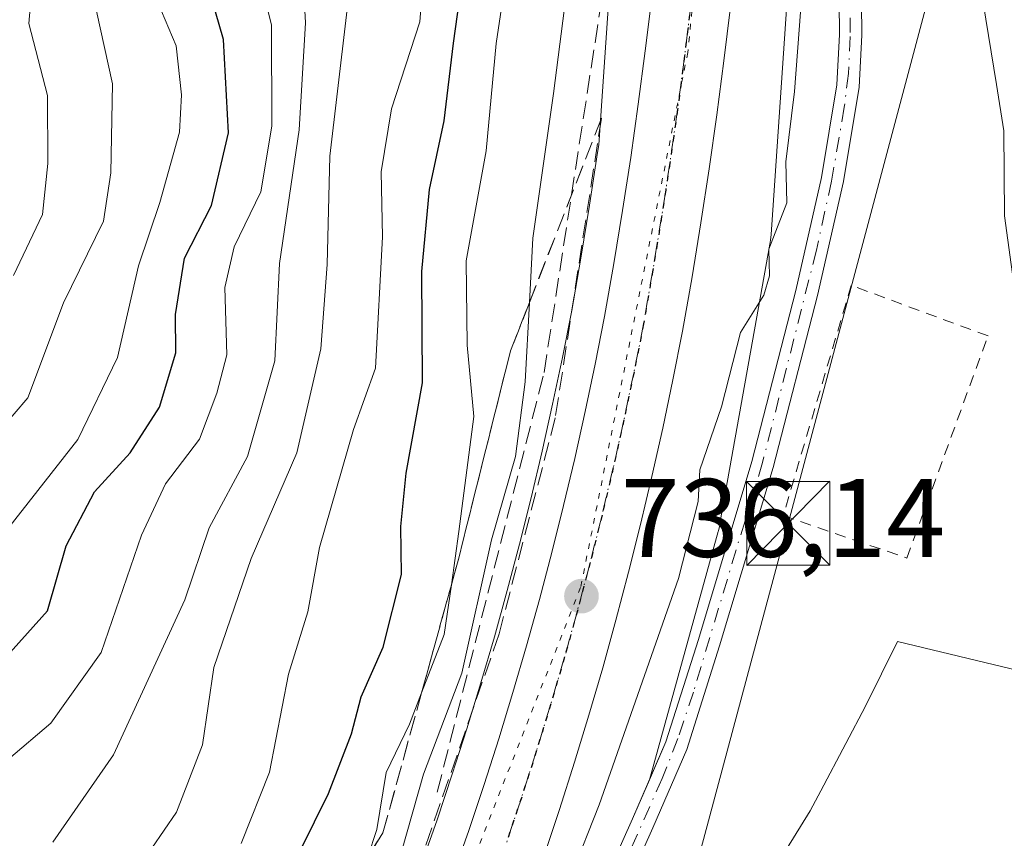
# Model space of a CAD drawing. Units: metres. Extents: x 665106 to 668567, y 4744293 to 4746689.
# Drawn here: x 668341 to 668429, y 4744721 to 4744795 of the extents above; entities that cross this region are included whole.
import ezdxf

# ---------------------------------------------------------------- set-up
doc = ezdxf.new("R2010")
doc.units = ezdxf.units.M
doc.header["$MEASUREMENT"] = 0
for name, pattern in [('DGN Style 2', [1.6480167562047852, 0.988810053722871, -0.6592067024819142]), ('DGN Style 3', [2.307223458686699, 1.648016756204785, -0.6592067024819142]), ('DGN Style 4', [2.6384748266838614, 1.318413404963828, -0.6592067024819142, 0.001648016756204785, -0.6592067024819142]), ('DGN Style 5', [1.1536117293433497, 0.4944050268614355, -0.6592067024819142])]:
    doc.linetypes.add(name, pattern=pattern)
for name, color, linetype, lineweight in [('Alambrada', 7, 'DGN Style 2', 0), ('Arbolado forestal CxS', 92, 'Continuous', 0), ('Carretera de calzada única Cxs', 7, 'Continuous', 13), ('Carretera de calzada única eje', 7, 'DGN Style 4', 0), ('Cima', 7, 'Continuous', 0), ('Corriente artificial Cxs', 4, 'Continuous', 13), ('Corriente artificial eje', 142, 'DGN Style 4', 0), ('Curva de nivel maestra', 30, 'Continuous', 30), ('Curva de nivel normal', 30, 'Continuous', 0), ('Espacio natural protegido', 121, 'Continuous', 13), ('Espacio natural protegido CxS', 121, 'Continuous', 0), ('Núcleo urbano CxS', 7, 'Continuous', 0), ('Obra de contención lineal', 1, 'DGN Style 3', 13), ('Pastizal CxS', 92, 'Continuous', 0), ('Punto de cota en terreno', 7, 'Continuous', 0), ('Ruta', 7, 'DGN Style 5', 30), ('Rótulo de punto de cota en terreno', 7, 'Continuous', 0), ('Suelo desnudo CxS', 253, 'Continuous', 0), ('Talud superficial', 30, 'DGN Style 3', 0), ('Tendido', 6, 'Continuous', 0), ('Torre de tendido puntual', 7, 'Continuous', 0), ('Vía pecuaria eje', 92, 'DGN Style 5', 0)]:
    doc.layers.add(name, color=color, linetype=linetype, lineweight=lineweight)
doc.styles.add('Style-Arial', font='txt')

# ---------------------------------------------------------------- blocks, each defined once
blk = doc.blocks.new('5PATER')
at = {"layer": 'Punto de cota en terreno', "linetype": 'Continuous', "lineweight": 0}
h = blk.add_hatch(color=51, dxfattribs=at)
edge = h.paths.add_edge_path()
edge.add_ellipse((0, 0), major_axis=(-0.1095731443231308, -0.1110710700762829), ratio=0.9994222409660322, start_angle=0, end_angle=360)
blk = doc.blocks.new('5TTEND')
at = {"layer": 'Cima', "color": 7, "linetype": 'Continuous', "lineweight": 0}
for p, q in [((-0.375, 0.3754), (0.375, -0.3746)), ((0.3720000000000001, 0.3784000000000001), (-0.3720000000000001, -0.3776))]:
    blk.add_line(p, q, dxfattribs=at)
at = {"layer": 'Cima', "color": 7, "linetype": 'Continuous', "lineweight": 0, "flags": 128}
blk.add_lwpolyline([(-0.375, -0.3746), (0.375, -0.3746), (0.375, 0.3754), (-0.375, 0.3754), (-0.3720000000000001, -0.3776)], dxfattribs=at)

msp = doc.modelspace()

# ---------------------------------------------------------------- linework, layer by layer
at = {"layer": 'Alambrada', "color": 7, "linetype": 'DGN Style 2', "lineweight": 0}
msp.add_polyline3d([(668420.3000999996, 4744746.350099999, 739.906799999997), (668427.5900999998, 4744766.3101, 740.2868000000017), (668415.3000999996, 4744770.850099999, 733.9940999999964), (668409.1901000004, 4744750.170100001, 734.9744000000064), (668420.3000999996, 4744746.350099999, 739.906799999997)], dxfattribs=at)
at = {"layer": 'Arbolado forestal CxS', "color": 92, "linetype": 'Continuous', "lineweight": 0}
msp.add_polyline3d([(668397.3731000006, 4744890.156300001, 738.5513000000064), (668397.5109000001, 4744872.0273, 738.7614999999934), (668397.1634999998, 4744850.2411, 738.5617000000058), (668393.5745000001, 4744797.500700001, 737.9811000000045), (668392.6201, 4744783.4759, 737.5328000000009), (668392.5226999996, 4744782.791300001, 737.5132000000012), (668391.7874999996, 4744778.052100001, 737.2431999999973), (668391.0115, 4744773.3069, 737.0823999999994), (668390.2002999998, 4744768.5977, 737.4566999999952), (668389.3607000001, 4744764.3805, 737.9284999999945), (668388.4781, 4744760.1655, 738.4458000000013), (668387.5365000004, 4744755.963099999, 738.5996000000015), (668386.5453000005, 4744751.7707, 738.6192000000011), (668385.4949000003, 4744747.5889, 738.529999999999), (668384.3941000003, 4744743.423699999, 738.6058000000049), (668383.2446999997, 4744739.271500001, 738.6263999999939), (668382.0356999999, 4744735.1393, 738.7220999999992), (668380.7764999998, 4744731.014699999, 739.4731000000029), (668379.4685000004, 4744726.9221, 739.8331999999937), (668378.1031, 4744722.835700001, 739.5678999999947), (668376.9691000005, 4744719.6295, 739.1888000000035)], dxfattribs=at)
msp.add_polyline3d([(668397.3731000006, 4744890.156300001, 738.5513000000064), (668397.5109000001, 4744872.0273, 738.7614999999934), (668397.1634999998, 4744850.2411, 738.5617000000058), (668393.5745000001, 4744797.500700001, 737.9811000000045), (668392.6201, 4744783.4759, 737.5328000000009), (668392.5226999996, 4744782.791300001, 737.5132000000012), (668391.7874999996, 4744778.052100001, 737.2431999999973), (668391.0115, 4744773.3069, 737.0823999999994), (668390.2002999998, 4744768.5977, 737.4566999999952), (668389.3607000001, 4744764.3805, 737.9284999999945), (668388.4781, 4744760.1655, 738.4458000000013), (668387.5365000004, 4744755.963099999, 738.5996000000015), (668386.5453000005, 4744751.7707, 738.6192000000011), (668385.4949000003, 4744747.5889, 738.529999999999), (668384.3941000003, 4744743.423699999, 738.6058000000049), (668383.2446999997, 4744739.271500001, 738.6263999999939), (668382.0356999999, 4744735.1393, 738.7220999999992), (668380.7764999998, 4744731.014699999, 739.4731000000029), (668379.4685000004, 4744726.9221, 739.8331999999937), (668378.1031, 4744722.835700001, 739.5678999999947), (668376.9691000005, 4744719.6295, 739.1888000000035)], dxfattribs=at)
at = {"layer": 'Carretera de calzada única Cxs', "color": 7, "linetype": 'Continuous', "lineweight": 13}
for points in [[(668379.7801000001, 4744718.5801, 736.8531999999979), (668380.9401000004, 4744721.860099999, 737.0283000000054), (668382.3201000001, 4744725.9901, 736.2562000000034), (668383.6401000004, 4744730.120100001, 736.8975999999967), (668384.9101, 4744734.280099999, 737.3227999999945), (668386.1300999997, 4744738.450099999, 736.9912999999942), (668387.2901, 4744742.640100001, 736.251900000003), (668388.4001000002, 4744746.840100001, 736.2823999999965), (668389.4600999998, 4744751.0601, 736.678), (668390.4600999998, 4744755.290100001, 736.8940000000002), (668391.4101, 4744759.530099999, 736.7587999999961), (668392.3000999996, 4744763.780099999, 736.3435000000028), (668393.1501000002, 4744768.050100001, 736.2816000000021), (668393.9700999996, 4744772.8101, 736.3724999999977), (668394.7500999998, 4744777.5801, 736.9110999999976), (668395.4901000002, 4744782.350099999, 738.9661999999954), (668396.1700999998, 4744787.130100001, 737.6021000000038), (668396.8000999996, 4744791.920100001, 736.7612999999984), (668397.3901000004, 4744796.720100001, 736.5954000000056)], [(668379.7801000001, 4744718.5801, 736.8531999999979), (668380.9401000004, 4744721.860099999, 737.0283000000054), (668382.3201000001, 4744725.9901, 736.2562000000034), (668383.6401000004, 4744730.120100001, 736.8975999999967), (668384.9101, 4744734.280099999, 737.3227999999945), (668386.1300999997, 4744738.450099999, 736.9912999999942), (668387.2901, 4744742.640100001, 736.251900000003), (668388.4001000002, 4744746.840100001, 736.2823999999965), (668389.4600999998, 4744751.0601, 736.678), (668390.4600999998, 4744755.290100001, 736.8940000000002), (668391.4101, 4744759.530099999, 736.7587999999961), (668392.3000999996, 4744763.780099999, 736.3435000000028), (668393.1501000002, 4744768.050100001, 736.2816000000021), (668393.9700999996, 4744772.8101, 736.3724999999977), (668394.7500999998, 4744777.5801, 736.9110999999976), (668395.4901000002, 4744782.350099999, 738.9661999999954), (668396.1700999998, 4744787.130100001, 737.6021000000038), (668396.8000999996, 4744791.920100001, 736.7612999999984), (668397.3901000004, 4744796.720100001, 736.5954000000056)], [(668404.4700999996, 4744795.890100001, 738.7158000000054), (668403.8701, 4744791.020099999, 738.0421000000061), (668403.2301000003, 4744786.1601, 737.2130999999936), (668402.5401, 4744781.3101, 737.4826999999932), (668401.7901, 4744776.460100001, 737.332899999994), (668401.0000999998, 4744771.620100001, 737.1396999999997), (668400.1501000002, 4744766.7501, 737.0089000000008), (668399.2901, 4744762.360099999, 736.7363000000041), (668398.3701, 4744758.020099999, 736.2553999999947), (668397.4001000002, 4744753.690099999, 736.2489999999963), (668396.3800999997, 4744749.370100001, 736.5194999999949), (668395.3000999996, 4744745.0701, 736.4995999999956), (668394.1700999998, 4744740.780099999, 736.2801000000036), (668392.9801000003, 4744736.5001, 736.1989999999934), (668391.7401000002, 4744732.2401, 736.162599999996), (668390.4401000004, 4744728.0001, 736.2811999999976), (668389.0900999998, 4744723.770099999, 736.1925000000047), (668387.6801000005, 4744719.550100001, 736.1312000000034)], [(668404.4700999996, 4744795.890100001, 738.7158000000054), (668403.8701, 4744791.020099999, 738.0421000000061), (668403.2301000003, 4744786.1601, 737.2130999999936), (668402.5401, 4744781.3101, 737.4826999999932), (668401.7901, 4744776.460100001, 737.332899999994), (668401.0000999998, 4744771.620100001, 737.1396999999997), (668400.1501000002, 4744766.7501, 737.0089000000008), (668399.2901, 4744762.360099999, 736.7363000000041), (668398.3701, 4744758.020099999, 736.2553999999947), (668397.4001000002, 4744753.690099999, 736.2489999999963), (668396.3800999997, 4744749.370100001, 736.5194999999949), (668395.3000999996, 4744745.0701, 736.4995999999956), (668394.1700999998, 4744740.780099999, 736.2801000000036), (668392.9801000003, 4744736.5001, 736.1989999999934), (668391.7401000002, 4744732.2401, 736.162599999996), (668390.4401000004, 4744728.0001, 736.2811999999976), (668389.0900999998, 4744723.770099999, 736.1925000000047), (668387.6801000005, 4744719.550100001, 736.1312000000034)]]:
    msp.add_polyline3d(points, dxfattribs=at)
at = {"layer": 'Carretera de calzada única eje', "color": 7, "linetype": 'DGN Style 4', "lineweight": 0}
msp.add_polyline3d([(668400.9301000005, 4744796.300100001, 736.9363000000012), (668400.6300999997, 4744793.870100001, 736.9462999999961), (668400.3300999999, 4744791.470100001, 736.8640000000014), (668400.0201000003, 4744789.0701, 736.6947999999975), (668399.7001, 4744786.640100001, 736.678), (668399.3601000002, 4744784.2501, 736.8717999999935), (668399.0100999996, 4744781.8301, 736.9478999999993), (668398.6401000004, 4744779.4001, 736.7532000000066), (668398.2701000003, 4744777.020099999, 736.553899999999), (668397.8800999997, 4744774.630100001, 736.4302000000025), (668397.4801000003, 4744772.210100001, 736.3061000000016), (668396.6501000002, 4744767.4001, 736.2458000000044), (668396.2200999996, 4744765.200099999, 736.2259999999952), (668395.7901, 4744763.0701, 736.2030999999988), (668395.3300999999, 4744760.9001, 736.1747000000032), (668394.8901000004, 4744758.770099999, 736.1465000000027), (668394.4001000002, 4744756.610099999, 736.1374999999972), (668393.9301000005, 4744754.4901, 736.1445999999996), (668392.9200999998, 4744750.210100001, 736.1374999999972), (668391.8501000004, 4744745.950099999, 736.1405999999988), (668391.2901, 4744743.8101, 736.1484999999958), (668390.7301000003, 4744741.710100001, 736.1330000000017), (668389.5601000005, 4744737.470100001, 736.0657000000066), (668388.9301000005, 4744735.340100001, 736.0065000000033), (668388.3201000001, 4744733.2601, 735.9530999999988), (668387.6700999998, 4744731.140100001, 735.9238000000041), (668387.0401, 4744729.0601, 736.0054999999993), (668386.3800999997, 4744726.9901, 735.9949999999953), (668385.7001, 4744724.880100001, 736.0010000000038), (668385.0100999996, 4744722.8101, 735.9429999999993), (668384.3101000005, 4744720.700099999, 735.8880999999965)], dxfattribs=at)
at = {"layer": 'Corriente artificial Cxs', "color": 4, "linetype": 'Continuous', "lineweight": 13}
for points in [[(668388.1001000004, 4744705.9901, 733.9560000000056), (668395.6601, 4744722.9101, 733.806899999996), (668398.6601, 4744729.850099999, 733.6290000000009), (668401.5701000001, 4744739.040100001, 733.5124000000069), (668406.3601000002, 4744755.040100001, 733.342499999999), (668410.3300999999, 4744770.4001, 733.4287999999942), (668412.6401000004, 4744780.550100001, 732.9437999999938), (668414.0100999996, 4744788.870100001, 732.9418000000006), (668414.2600999996, 4744793.380100001, 733.0914000000049), (668414.1201, 4744805.0001, 733.5249000000041)], [(668388.1001000004, 4744705.9901, 733.9560000000056), (668395.6601, 4744722.9101, 733.806899999996), (668398.6601, 4744729.850099999, 733.6290000000009), (668401.5701000001, 4744739.040100001, 733.5124000000069), (668406.3601000002, 4744755.040100001, 733.342499999999), (668410.3300999999, 4744770.4001, 733.4287999999942), (668412.6401000004, 4744780.550100001, 732.9437999999938), (668414.0100999996, 4744788.870100001, 732.9418000000006), (668414.2600999996, 4744793.380100001, 733.0914000000049), (668414.1201, 4744805.0001, 733.5249000000041)], [(668416.1300999997, 4744805.020099999, 732.879700000005), (668416.2600999996, 4744793.340100001, 732.607600000003), (668416.0000999998, 4744788.6501, 732.548299999995), (668414.6001000004, 4744780.170100001, 732.6597999999941), (668412.2701000003, 4744769.9301, 732.6517000000022), (668408.2901, 4744754.5001, 732.7035999999936), (668403.4801000003, 4744738.460100001, 732.8987000000053), (668400.5401, 4744729.1501, 733.1857000000019), (668397.4901000002, 4744722.100099999, 732.9198999999935), (668389.9101, 4744705.130100001, 733.3763999999939)], [(668416.1300999997, 4744805.020099999, 732.879700000005), (668416.2600999996, 4744793.340100001, 732.607600000003), (668416.0000999998, 4744788.6501, 732.548299999995), (668414.6001000004, 4744780.170100001, 732.6597999999941), (668412.2701000003, 4744769.9301, 732.6517000000022), (668408.2901, 4744754.5001, 732.7035999999936), (668403.4801000003, 4744738.460100001, 732.8987000000053), (668400.5401, 4744729.1501, 733.1857000000019), (668397.4901000002, 4744722.100099999, 732.9198999999935), (668389.9101, 4744705.130100001, 733.3763999999939)]]:
    msp.add_polyline3d(points, dxfattribs=at)
at = {"layer": 'Corriente artificial eje', "color": 142, "linetype": 'DGN Style 4', "lineweight": 0}
msp.add_polyline3d([(668421.2500999998, 4744846.3851, 734.1217000000034), (668421.0119000003, 4744835.776799999, 733.231899999999), (668420.2011000002, 4744827.7152, 732.9716999999946), (668418.8227000004, 4744821.409800001, 732.9226000000053), (668415.8315000003, 4744811.5854, 733.2090999999928), (668415.1913999999, 4744808.568499999, 733.234500000006), (668415.2106999997, 4744793.221999999, 732.8493000000017), (668415.0494999997, 4744789.8893, 732.7623000000021), (668414.6760999998, 4744786.853700001, 732.7632000000012), (668413.5296, 4744780.199999999, 732.8089000000036), (668412.1737000003, 4744774.010500001, 732.9180999999954), (668407.3400999998, 4744754.944399999, 732.8693000000059), (668401.1206, 4744734.315500001, 733.171100000007), (668399.7340000002, 4744730.130100001, 733.3889000000055), (668398.3168000003, 4744726.543199999, 733.3703999999999), (668390.4456000002, 4744708.794399999, 733.5984000000027)], dxfattribs=at)
at = {"layer": 'Curva de nivel maestra', "color": 30, "linetype": 'Continuous', "lineweight": 30, "flags": 128}
for points, elevation in [([(668364.6100000005, 4744717.620100001), (668368.3600000005, 4744725.190099999), (668370.4000000004, 4744730.5701), (668371.2699999996, 4744733.870100001), (668373.2699999996, 4744738.3301), (668374.9199999999, 4744744.870100001), (668374.8600000005, 4744749.200099999), (668375.3200000003, 4744753.9901), (668376.7800000003, 4744762.100099999), (668376.7400000002, 4744772.090100001), (668377.4100000003, 4744779.470100001), (668378.7400000002, 4744785.620100001), (668379.5899999999, 4744792.620100001), (668381.0199999996, 4744802.950099999), (668379.9299999997, 4744810.950099999), (668379.8700000001, 4744815.690099999), (668381.4000000004, 4744820.040100001), (668382.3600000005, 4744824.210100001), (668383.79, 4744828.170100001), (668384.2300000006, 4744839.2501), (668382.8499999996, 4744847.200099999), (668382.8099999997, 4744862.8201), (668384.0199999996, 4744872.700099999), (668386.0199999996, 4744887.9301)], 750.0000000000001), ([(668337.4199999999, 4744735.290100001), (668343.1200000001, 4744741.620100001), (668344.7800000003, 4744747.460100001), (668347.3399999999, 4744752.300100001), (668350.5199999996, 4744755.790100001), (668353.1600000003, 4744759.9101), (668354.6299999999, 4744764.790100001), (668354.5999999996, 4744768.2401), (668355.4000000004, 4744773.290100001), (668357.8300000001, 4744778.020099999), (668359.3600000005, 4744784.5701), (668358.9199999999, 4744792.940099999), (668357.0999999996, 4744799.290100001), (668356.7999999998, 4744806.4901), (668358.6399999997, 4744816.770099999), (668359.0800000001, 4744825.890100001), (668357.1799999997, 4744834.8101), (668355.1699999999, 4744841.720100001), (668353.9199999999, 4744848.9001), (668352.4900000002, 4744854.290100001), (668352.0499999998, 4744860.950099999), (668352.5599999997, 4744866.290100001), (668352.4299999997, 4744873.200099999)], 775)]:
    msp.add_lwpolyline(points, dxfattribs=dict(at, elevation=elevation))
at = {"layer": 'Curva de nivel normal', "color": 30, "linetype": 'Continuous', "lineweight": 0, "flags": 128}
for points, elevation in [([(668371.8757999997, 4744719.5088), (668372.6799999997, 4744721.949999999), (668373.54, 4744727.08), (668375.6200000001, 4744731.439999999), (668376.7078, 4744734.2378), (668378.75, 4744739.49), (668379.3823999995, 4744743.950800001), (668380.0599999997, 4744748.730000001), (668381.3899999997, 4744759.08), (668380.7999999998, 4744765.480000001), (668380.7100000001, 4744773.060000001), (668382.5199999996, 4744782.930000001), (668383.4100000003, 4744792.58), (668385.2800000003, 4744805.230000001), (668385.4900000002, 4744815.800000001), (668387.2100000001, 4744820.560000001), (668388.5700000003, 4744826.350000001), (668387.7400000002, 4744834.550000001), (668388.3899999997, 4744839.939999999), (668388.7000000002, 4744846.289999999), (668388.3300000001, 4744855.289999999), (668388.6600000003, 4744863.289999999), (668389.4600000001, 4744870.619999999), (668390.2100000001, 4744880.980000001)], 745), ([(668351.3799999999, 4744718.680000001), (668354.6799999997, 4744723.529999999), (668357.0199999996, 4744729.560000001), (668358.04, 4744736.52), (668361.4000000004, 4744746.32), (668365.5099999999, 4744755.789999999), (668367.6699999999, 4744765.15), (668368.2300000006, 4744772.730000001), (668368.4600000001, 4744782.470000001), (668370.6600000003, 4744801.039999999), (668371.5700000003, 4744811.730000001), (668372.9800000006, 4744818.4), (668373.8200000003, 4744827.949999999), (668373.4000000004, 4744838.619999999), (668373.4400000004, 4744847.49), (668372.6200000001, 4744860.560000001), (668371.79, 4744866.140000001), (668371.2699999996, 4744870.57), (668372.6699999999, 4744880.480000001)], 760), ([(668343.5999999996, 4744720.82), (668349.04, 4744728.66), (668355.4400000004, 4744742.600000001), (668357.6200000001, 4744749.07), (668361.0800000001, 4744755.480000001), (668363.5300000003, 4744764.060000001), (668363.9400000004, 4744772.810000001), (668365.7199999997, 4744784.84), (668366.29, 4744794.439999999), (668365.9100000003, 4744801.16), (668366.2400000002, 4744805.430000001), (668366.9400000004, 4744810.210000001), (668369.6600000003, 4744821.109999999), (668369.5199999996, 4744831.140000001), (668369.0599999997, 4744838.050000001), (668368.1200000001, 4744842.630000001), (668367.3799999999, 4744847.539999999), (668366.5599999997, 4744851.82), (668365.8200000003, 4744856.970000001), (668364.2199999997, 4744863.529999999), (668365, 4744870.24), (668364.2699999996, 4744876.689999999)], 765), ([(668358.7400000002, 4744875.980000001), (668358.3099999997, 4744860.220000001), (668358.6600000003, 4744853.4), (668358.6100000005, 4744849.960000001), (668359.7199999997, 4744847.210000001), (668363.0800000001, 4744837.470000001), (668363.3399999999, 4744830.33), (668364.2100000001, 4744818.41), (668362.4299999997, 4744809.119999999), (668361.5300000003, 4744803.800000001), (668361.9199999999, 4744799.58), (668363.2199999997, 4744794.24), (668363.2599999999, 4744785.16), (668362.2800000003, 4744779.27), (668359.8799999999, 4744774.300000001), (668359.0499999998, 4744770.65), (668359.2199999997, 4744764.619999999), (668358.3200000003, 4744761.180000001), (668356.7699999996, 4744757.02), (668353.7199999997, 4744753.01), (668351.5599999997, 4744748.42), (668347.9400000004, 4744737.869999999), (668343.4100000003, 4744731.52), (668339.5999999996, 4744728.27)], 770), ([(668360.5099999999, 4744720.689999999), (668363.0599999997, 4744727.119999999), (668364.7599999999, 4744735.92), (668366.4900000002, 4744741.51), (668367.5499999998, 4744747.289999999), (668370.5999999996, 4744757.9), (668372.5599999997, 4744763.41), (668373.2000000002, 4744775.220000001), (668373.0700000003, 4744781.050000001), (668374.0199999996, 4744786.699999999), (668376.5599999997, 4744794.529999999), (668377.0099999999, 4744800.49), (668375.25, 4744808.220000001), (668375.4000000004, 4744813.75), (668377.0700000003, 4744820.09), (668378.3700000001, 4744827.720000001), (668379.5999999996, 4744832.890000001), (668379.3799999999, 4744839.060000001), (668378.0199999996, 4744844.949999999), (668377.2699999996, 4744854.619999999), (668377.4900000002, 4744861.289999999), (668377.2999999998, 4744865.689999999), (668377.8899999997, 4744870.220000001), (668379.1900000004, 4744875.359999999)], 755), ([(668374.9199999999, 4744719.960000001), (668376.8700000001, 4744726.930000001), (668380.3200000003, 4744736.01), (668382.9800000006, 4744748), (668385.1399999997, 4744755.49), (668386.0199999996, 4744762.189999999), (668386.3892000001, 4744769.2994), (668386.6900000004, 4744775.09), (668388.5700000003, 4744788.09), (668390.2400000002, 4744801.180000001), (668391.7999999998, 4744810.09), (668392, 4744819.289999999), (668393.9000000004, 4744831.619999999), (668394.9699999997, 4744835.550000001), (668395.0800000001, 4744840.350000001), (668395.4400000004, 4744848.51), (668395.2100000001, 4744853.83), (668395.2599999999, 4744859.619999999), (668395, 4744865.33), (668395.2400000002, 4744871.16), (668395.1299999999, 4744875.119999999)], 740.0000000000001), ([(668346.2000000002, 4744872.99), (668345.7999999998, 4744863.01), (668346.3700000001, 4744856.060000001), (668346.4000000004, 4744847.680000001), (668347.6100000005, 4744842.74), (668349.0199999996, 4744836.24), (668350.8799999999, 4744830.75), (668352.4900000002, 4744824.350000001), (668353.2400000002, 4744817.710000001), (668351.6500000004, 4744804.310000001), (668352.0300000003, 4744798.619999999), (668354.6600000003, 4744792.369999999), (668355.1399999997, 4744787.970000001), (668354.9699999997, 4744784.619999999), (668353.1900000004, 4744778.289999999), (668351.2699999996, 4744772.619999999), (668349.4000000004, 4744764.380000001), (668345.8399999999, 4744757.01), (668337.7400000002, 4744746.720000001)], 780), ([(668337.6200000001, 4744756.430000001), (668341.3300000001, 4744760.74), (668344.5300000003, 4744769.289999999), (668348.1399999997, 4744776.619999999), (668348.7999999998, 4744780.949999999), (668348.9500000002, 4744788.949999999), (668347.5099999999, 4744795.49), (668346.8099999997, 4744800.779999999), (668347.3600000005, 4744805.49), (668347.7199999997, 4744809.99), (668348.9500000002, 4744815.439999999), (668348.8300000001, 4744819.67), (668346.8099999997, 4744824.289999999), (668344.9800000006, 4744831.619999999), (668342.5800000001, 4744839.289999999), (668340.4699999997, 4744845.199999999)], 785), ([(668340.0599999997, 4744771.75), (668342.6600000003, 4744777.230000001), (668343.1299999999, 4744781.800000001), (668343.0999999996, 4744787.9), (668341.4400000004, 4744794.369999999), (668342.2699999996, 4744803.99), (668342.7199999997, 4744814.880000001), (668340.6399999997, 4744821.99), (668339.8899999997, 4744826.640000001)], 790), ([(668387.6799999997, 4744711.609999999), (668392.6699999999, 4744724.180000001), (668399.7800000003, 4744744.51), (668401.54, 4744751.430000001), (668401.7000000002, 4744754.289999999), (668403.6600000003, 4744759.930000001), (668405.3700000001, 4744766.609999999), (668407.4400000004, 4744769.980000001), (668407.9600000001, 4744771.720000001), (668407.9100000003, 4744774.109999999), (668409.5300000003, 4744778.26), (668409.4199999999, 4744781.939999999), (668410.2199999997, 4744788.279999999), (668411.04, 4744799.390000001)], 735)]:
    msp.add_lwpolyline(points, dxfattribs=dict(at, elevation=elevation))
at = {"layer": 'Espacio natural protegido', "color": 121, "linetype": 'Continuous', "lineweight": 13, "flags": 128}
msp.add_lwpolyline([(668411.9858000015, 4744874.158399999), (668417.494300002, 4744859.4682), (668421.1261000021, 4744850.000400002), (668422.8648000014, 4744830.119700002), (668423.4496000012, 4744818.403800001), (668425.6873000005, 4744805.239000001), (668428.3451000006, 4744788.896200002), (668429.0000000007, 4744784.7293), (668429.0659000016, 4744777.102399998), (668429.9727999995, 4744770.540499999), (668434.3867000004, 4744769.964399999), (668434.4181000021, 4744769.960299999), (668442.621500001, 4744768.889400001), (668441.708400002, 4744759.250700002), (668439.7473000018, 4744751.443700003), (668437.1797000007, 4744742.324900002), (668437.1582000012, 4744742.248499999), (668435.1392000016, 4744735.077999998), (668419.4575000006, 4744738.857100001), (668416.5924000024, 4744733.043199998), (668414.8245000007, 4744729.693200001), (668412.5714000004, 4744725.427300001), (668411.6244000013, 4744723.632300001), (668409.4814000013, 4744720.190400001)], dxfattribs=at)
msp.add_lwpolyline([(668411.9858000015, 4744874.158399999), (668417.494300002, 4744859.4682), (668421.1261000021, 4744850.000400002), (668422.8648000014, 4744830.119700002), (668423.4496000012, 4744818.403800001), (668425.6873000005, 4744805.239000001), (668428.3451000006, 4744788.896200002), (668429.0000000007, 4744784.7293), (668429.0659000016, 4744777.102399998), (668429.9727999995, 4744770.540499999), (668434.3867000004, 4744769.964399999), (668434.4181000021, 4744769.960299999), (668442.621500001, 4744768.889400001), (668441.708400002, 4744759.250700002), (668439.7473000018, 4744751.443700003), (668437.1797000007, 4744742.324900002), (668437.1582000012, 4744742.248499999), (668435.1392000016, 4744735.077999998), (668419.4575000006, 4744738.857100001), (668416.5924000024, 4744733.043199998), (668414.8245000007, 4744729.693200001), (668412.5714000004, 4744725.427300001), (668411.6244000013, 4744723.632300001), (668409.4814000013, 4744720.190400001)], dxfattribs=at)
at = {"layer": 'Espacio natural protegido CxS', "color": 121, "linetype": 'Continuous', "lineweight": 0, "flags": 128}
for points in [[(668409.4814000007, 4744720.190400001), (668411.6244000006, 4744723.632300001), (668412.5713999999, 4744725.427300001), (668414.8245000001, 4744729.693200001), (668416.5923999996, 4744733.043199998), (668419.4575, 4744738.857100001), (668435.139200001, 4744735.077999999), (668437.1582000006, 4744742.248500001), (668437.1797000001, 4744742.3249), (668439.7472999991, 4744751.443700002), (668441.7083999991, 4744759.250700001), (668442.6215000006, 4744768.889399999), (668434.4180999994, 4744769.960299999), (668434.3866999998, 4744769.9644), (668429.9727999989, 4744770.5405), (668429.0658999988, 4744777.102399999), (668429, 4744784.729299999), (668428.3451, 4744788.8962), (668425.6872999998, 4744805.239), (668423.4496000007, 4744818.4038), (668422.8647999987, 4744830.119700001), (668421.1260999992, 4744850.0004), (668417.4943000014, 4744859.468199999), (668411.9858000011, 4744874.158399999)], [(668411.9858000011, 4744874.158399999), (668417.4943000014, 4744859.468199999), (668421.1260999992, 4744850.0004), (668422.8647999987, 4744830.119700001), (668423.4496000007, 4744818.4038), (668425.6872999998, 4744805.239), (668428.3451, 4744788.8962), (668429, 4744784.729299999), (668429.0658999988, 4744777.102399999), (668429.9727999989, 4744770.5405), (668434.3866999998, 4744769.9644), (668434.4180999994, 4744769.960299999), (668442.6215000006, 4744768.889399999), (668441.7083999991, 4744759.250700001), (668439.7472999991, 4744751.443700002), (668437.1797000001, 4744742.3249), (668437.1582000006, 4744742.248500001), (668435.139200001, 4744735.077999999), (668419.4575, 4744738.857100001), (668416.5923999996, 4744733.043199998), (668414.8245000001, 4744729.693200001), (668412.5713999999, 4744725.427300001), (668411.6244000006, 4744723.632300001), (668409.4814000007, 4744720.190400001)]]:
    msp.add_lwpolyline(points, dxfattribs=at)
at = {"layer": 'Núcleo urbano CxS', "color": 7, "linetype": 'Continuous', "lineweight": 0}
for points in [[(668420.1195, 4744950.528000001, 733.6753999999929), (668417.4968999998, 4744944.7565, 734.2909000000074), (668414.0373000001, 4744933.219900001, 735.5507000000072), (668413.4653000003, 4744923.925100001, 735.2323999999935), (668412.9628999997, 4744915.762900001, 735.3214000000008), (668413.5875000004, 4744876.962900001, 736.1662999999971), (668413.5884999996, 4744876.834100001, 736.1573999999965), (668413.5875000004, 4744876.706499999, 736.1496000000043), (668413.1583000004, 4744849.778100001, 736.5252999999939), (668413.1420999998, 4744849.382300001, 736.5185000000056), (668413.1407000005, 4744849.362500001, 736.5182000000059), (668408.1089000005, 4744775.422700001, 734.7960000000021), (668408.0588999996, 4744774.921700001, 734.778999999995), (668408.0025000004, 4744774.5581, 734.7750999999989), (668403.5131000001, 4744749.4495, 734.2715999999928), (668403.4842999997, 4744749.296700001, 734.2780000000057), (668403.3655000003, 4744748.786900001, 734.308999999994), (668403.3482999997, 4744748.7237, 734.3138999999939), (668397.1732999999, 4744726.410700001, 733.5889000000025)], [(668376.9691000005, 4744719.6295, 739.1888000000035), (668378.1031, 4744722.835700001, 739.5678999999947), (668379.4685000004, 4744726.9221, 739.8331999999937), (668380.7764999998, 4744731.014699999, 739.4731000000029), (668382.0356999999, 4744735.1393, 738.7220999999992), (668383.2446999997, 4744739.271500001, 738.6263999999939), (668384.3941000003, 4744743.423699999, 738.6058000000049), (668385.4949000003, 4744747.5889, 738.529999999999), (668386.5453000005, 4744751.7707, 738.6192000000011), (668387.5365000004, 4744755.963099999, 738.5996000000015), (668388.4781, 4744760.1655, 738.4458000000013), (668389.3607000001, 4744764.3805, 737.9284999999945), (668390.2002999998, 4744768.5977, 737.4566999999952), (668391.0115, 4744773.3069, 737.0823999999994), (668391.7874999996, 4744778.052100001, 737.2431999999973), (668392.5226999996, 4744782.791300001, 737.5132000000012), (668392.6201, 4744783.4759, 737.5328000000009), (668393.5745000001, 4744797.500700001, 737.9811000000045), (668397.1634999998, 4744850.2411, 738.5617000000058), (668397.5109000001, 4744872.0273, 738.7614999999934), (668397.3731000006, 4744890.156300001, 738.5513000000064)], [(668397.3731000006, 4744890.156300001, 738.5513000000064), (668397.5109000001, 4744872.0273, 738.7614999999934), (668397.1634999998, 4744850.2411, 738.5617000000058), (668393.5745000001, 4744797.500700001, 737.9811000000045), (668392.6201, 4744783.4759, 737.5328000000009), (668392.5226999996, 4744782.791300001, 737.5132000000012), (668391.7874999996, 4744778.052100001, 737.2431999999973), (668391.0115, 4744773.3069, 737.0823999999994), (668390.2002999998, 4744768.5977, 737.4566999999952), (668389.3607000001, 4744764.3805, 737.9284999999945), (668388.4781, 4744760.1655, 738.4458000000013), (668387.5365000004, 4744755.963099999, 738.5996000000015), (668386.5453000005, 4744751.7707, 738.6192000000011), (668385.4949000003, 4744747.5889, 738.529999999999), (668384.3941000003, 4744743.423699999, 738.6058000000049), (668383.2446999997, 4744739.271500001, 738.6263999999939), (668382.0356999999, 4744735.1393, 738.7220999999992), (668380.7764999998, 4744731.014699999, 739.4731000000029), (668379.4685000004, 4744726.9221, 739.8331999999937), (668378.1031, 4744722.835700001, 739.5678999999947), (668376.9691000005, 4744719.6295, 739.1888000000035)], [(668413.5875000004, 4744876.706499999, 736.1496000000043), (668413.1583000004, 4744849.778100001, 736.5252999999939), (668413.1420999998, 4744849.382300001, 736.5185000000056), (668413.1407000005, 4744849.362500001, 736.5182000000059), (668408.1089000005, 4744775.422700001, 734.7960000000021), (668408.0588999996, 4744774.921700001, 734.778999999995), (668408.0025000004, 4744774.5581, 734.7750999999989), (668403.5131000001, 4744749.4495, 734.2715999999928), (668403.4842999997, 4744749.296700001, 734.2780000000057), (668403.3655000003, 4744748.786900001, 734.308999999994), (668403.3482999997, 4744748.7237, 734.3138999999939), (668397.1732999999, 4744726.410700001, 733.5889000000025), (668395.6601, 4744722.9101, 733.806899999996), (668388.1001000004, 4744705.9901, 733.9560000000056)], [(668397.1732999999, 4744726.410700001, 733.5889000000025), (668395.6601, 4744722.9101, 733.806899999996), (668388.1001000004, 4744705.9901, 733.9560000000056), (668381.7401000002, 4744693.3101, 733.9342999999935), (668379.8716000002, 4744689.925100001, 734.027900000001), (668375.1601, 4744681.390100001, 733.8693000000059), (668368.4321999997, 4744676.4036, 734.0619000000006), (668362.9901000002, 4744672.370100001, 734.0819999999949), (668330.0201000003, 4744653.5701, 733.9171000000061), (668310.4401000004, 4744643.630100001, 733.5043000000006), (668280.5601000005, 4744627.940099999, 733.1285000000062), (668274.3810000002, 4744624.170100001, 732.938599999994)]]:
    msp.add_polyline3d(points, dxfattribs=at)
at = {"layer": 'Obra de contención lineal', "color": 1, "linetype": 'DGN Style 3', "lineweight": 13}
msp.add_polyline3d([(668378.1153999995, 4744725.3125, 740.8159000000014), (668387.7065000003, 4744763.015699999, 739.3255999999965), (668393.3289000001, 4744799.396000001, 739.6542000000045), (668396.9670000002, 4744840.737199999, 742.001099999994), (668395.9748000001, 4744887.700800001, 740.8546999999963)], dxfattribs=at)
at = {"layer": 'Pastizal CxS', "color": 92, "linetype": 'Continuous', "lineweight": 0}
for points in [[(668420.1195, 4744950.528000001, 733.6753999999929), (668417.4968999998, 4744944.7565, 734.2909000000074), (668414.0373000001, 4744933.219900001, 735.5507000000072), (668413.4653000003, 4744923.925100001, 735.2323999999935), (668412.9628999997, 4744915.762900001, 735.3214000000008), (668413.5875000004, 4744876.962900001, 736.1662999999971), (668413.5884999996, 4744876.834100001, 736.1573999999965), (668413.5875000004, 4744876.706499999, 736.1496000000043), (668413.1583000004, 4744849.778100001, 736.5252999999939), (668413.1420999998, 4744849.382300001, 736.5185000000056), (668413.1407000005, 4744849.362500001, 736.5182000000059), (668408.1089000005, 4744775.422700001, 734.7960000000021), (668408.0588999996, 4744774.921700001, 734.778999999995), (668408.0025000004, 4744774.5581, 734.7750999999989), (668403.5131000001, 4744749.4495, 734.2715999999928), (668403.4842999997, 4744749.296700001, 734.2780000000057), (668403.3655000003, 4744748.786900001, 734.308999999994), (668403.3482999997, 4744748.7237, 734.3138999999939), (668397.1732999999, 4744726.410700001, 733.5889000000025)], [(668414.1201, 4744805.0001, 733.5249000000041), (668414.2600999996, 4744793.380100001, 733.0914000000049), (668414.0100999996, 4744788.870100001, 732.9418000000006), (668412.6401000004, 4744780.550100001, 732.9437999999938), (668410.3300999999, 4744770.4001, 733.4287999999942), (668406.3601000002, 4744755.040100001, 733.342499999999), (668401.5701000001, 4744739.040100001, 733.5124000000069), (668398.6601, 4744729.850099999, 733.6290000000009), (668397.1732999999, 4744726.410700001, 733.5889000000025), (668403.3482999997, 4744748.7237, 734.3138999999939), (668403.3655000003, 4744748.786900001, 734.308999999994), (668403.4842999997, 4744749.296700001, 734.2780000000057), (668403.5131000001, 4744749.4495, 734.2715999999928), (668408.0025000004, 4744774.5581, 734.7750999999989), (668408.0588999996, 4744774.921700001, 734.778999999995), (668408.1089000005, 4744775.422700001, 734.7960000000021), (668413.1407000005, 4744849.362500001, 736.5182000000059)], [(668389.9101, 4744705.130100001, 733.3763999999939), (668397.4901000002, 4744722.100099999, 732.9198999999935), (668400.5401, 4744729.1501, 733.1857000000019), (668403.4801000003, 4744738.460100001, 732.8987000000053), (668408.2901, 4744754.5001, 732.7035999999936), (668412.2701000003, 4744769.9301, 732.6517000000022), (668414.6001000004, 4744780.170100001, 732.6597999999941), (668416.0000999998, 4744788.6501, 732.548299999995), (668416.2600999996, 4744793.340100001, 732.607600000003), (668416.1300999997, 4744805.020099999, 732.879700000005)], [(668389.9101, 4744705.130100001, 733.3763999999939), (668397.4901000002, 4744722.100099999, 732.9198999999935), (668400.5401, 4744729.1501, 733.1857000000019), (668403.4801000003, 4744738.460100001, 732.8987000000053), (668408.2901, 4744754.5001, 732.7035999999936), (668412.2701000003, 4744769.9301, 732.6517000000022), (668414.6001000004, 4744780.170100001, 732.6597999999941), (668416.0000999998, 4744788.6501, 732.548299999995), (668416.2600999996, 4744793.340100001, 732.607600000003), (668416.1300999997, 4744805.020099999, 732.879700000005)], [(668414.1201, 4744805.0001, 733.5249000000041), (668414.2600999996, 4744793.380100001, 733.0914000000049), (668414.0100999996, 4744788.870100001, 732.9418000000006), (668412.6401000004, 4744780.550100001, 732.9437999999938), (668410.3300999999, 4744770.4001, 733.4287999999942), (668406.3601000002, 4744755.040100001, 733.342499999999), (668401.5701000001, 4744739.040100001, 733.5124000000069), (668398.6601, 4744729.850099999, 733.6290000000009), (668397.1732999999, 4744726.410700001, 733.5889000000025)]]:
    msp.add_polyline3d(points, dxfattribs=at)
at = {"layer": 'Ruta', "color": 7, "linetype": 'DGN Style 5', "lineweight": 30}
msp.add_polyline3d([(668400.9301000005, 4744796.300100001, 736.9363000000012), (668400.6300999997, 4744793.870100001, 736.9462999999961), (668400.3300999999, 4744791.470100001, 736.8640000000014), (668400.0201000003, 4744789.0701, 736.6947999999975), (668399.7001, 4744786.640100001, 736.678), (668399.3601000002, 4744784.2501, 736.8717999999935), (668399.0100999996, 4744781.8301, 736.9478999999993), (668398.6401000004, 4744779.4001, 736.7532000000066), (668398.2701000003, 4744777.020099999, 736.553899999999), (668397.8800999997, 4744774.630100001, 736.4302000000025), (668397.4801000003, 4744772.210100001, 736.3061000000016), (668396.6501000002, 4744767.4001, 736.2458000000044), (668396.2200999996, 4744765.200099999, 736.2259999999952), (668395.7901, 4744763.0701, 736.2030999999988), (668395.3300999999, 4744760.9001, 736.1747000000032), (668394.8901000004, 4744758.770099999, 736.1465000000027), (668394.4001000002, 4744756.610099999, 736.1374999999972), (668393.9301000005, 4744754.4901, 736.1445999999996), (668392.9200999998, 4744750.210100001, 736.1374999999972), (668391.8501000004, 4744745.950099999, 736.1405999999988), (668391.2901, 4744743.8101, 736.1484999999958), (668390.7301000003, 4744741.710100001, 736.1330000000017), (668389.5601000005, 4744737.470100001, 736.0657000000066), (668388.9301000005, 4744735.340100001, 736.0065000000033), (668388.3201000001, 4744733.2601, 735.9530999999988), (668387.6700999998, 4744731.140100001, 735.9238000000041), (668387.0401, 4744729.0601, 736.0054999999993), (668386.3800999997, 4744726.9901, 735.9949999999953), (668385.7001, 4744724.880100001, 736.0010000000038), (668385.0100999996, 4744722.8101, 735.9429999999993), (668384.3101000005, 4744720.700099999, 735.8880999999965)], dxfattribs=at)
at = {"layer": 'Suelo desnudo CxS', "color": 253, "linetype": 'Continuous', "lineweight": 0}
for points in [[(668388.1001000004, 4744705.9901, 733.9560000000056), (668395.6601, 4744722.9101, 733.806899999996), (668397.1732999999, 4744726.410700001, 733.5889000000025), (668398.6601, 4744729.850099999, 733.6290000000009), (668401.5701000001, 4744739.040100001, 733.5124000000069), (668406.3601000002, 4744755.040100001, 733.342499999999), (668410.3300999999, 4744770.4001, 733.4287999999942), (668412.6401000004, 4744780.550100001, 732.9437999999938), (668414.0100999996, 4744788.870100001, 732.9418000000006), (668414.2600999996, 4744793.380100001, 733.0914000000049), (668414.1201, 4744805.0001, 733.5249000000041)], [(668416.1300999997, 4744805.020099999, 732.879700000005), (668416.2600999996, 4744793.340100001, 732.607600000003), (668416.0000999998, 4744788.6501, 732.548299999995), (668414.6001000004, 4744780.170100001, 732.6597999999941), (668412.2701000003, 4744769.9301, 732.6517000000022), (668408.2901, 4744754.5001, 732.7035999999936), (668403.4801000003, 4744738.460100001, 732.8987000000053), (668400.5401, 4744729.1501, 733.1857000000019), (668397.4901000002, 4744722.100099999, 732.9198999999935), (668389.9101, 4744705.130100001, 733.3763999999939)], [(668389.9101, 4744705.130100001, 733.3763999999939), (668397.4901000002, 4744722.100099999, 732.9198999999935), (668400.5401, 4744729.1501, 733.1857000000019), (668403.4801000003, 4744738.460100001, 732.8987000000053), (668408.2901, 4744754.5001, 732.7035999999936), (668412.2701000003, 4744769.9301, 732.6517000000022), (668414.6001000004, 4744780.170100001, 732.6597999999941), (668416.0000999998, 4744788.6501, 732.548299999995), (668416.2600999996, 4744793.340100001, 732.607600000003), (668416.1300999997, 4744805.020099999, 732.879700000005)], [(668414.1201, 4744805.0001, 733.5249000000041), (668414.2600999996, 4744793.380100001, 733.0914000000049), (668414.0100999996, 4744788.870100001, 732.9418000000006), (668412.6401000004, 4744780.550100001, 732.9437999999938), (668410.3300999999, 4744770.4001, 733.4287999999942), (668406.3601000002, 4744755.040100001, 733.342499999999), (668401.5701000001, 4744739.040100001, 733.5124000000069), (668398.6601, 4744729.850099999, 733.6290000000009), (668397.1732999999, 4744726.410700001, 733.5889000000025)], [(668397.1732999999, 4744726.410700001, 733.5889000000025), (668395.6601, 4744722.9101, 733.806899999996), (668388.1001000004, 4744705.9901, 733.9560000000056), (668381.7401000002, 4744693.3101, 733.9342999999935), (668379.8716000002, 4744689.925100001, 734.027900000001), (668375.1601, 4744681.390100001, 733.8693000000059), (668368.4321999997, 4744676.4036, 734.0619000000006), (668362.9901000002, 4744672.370100001, 734.0819999999949), (668330.0201000003, 4744653.5701, 733.9171000000061), (668310.4401000004, 4744643.630100001, 733.5043000000006), (668280.5601000005, 4744627.940099999, 733.1285000000062), (668274.3810000002, 4744624.170100001, 732.938599999994)]]:
    msp.add_polyline3d(points, dxfattribs=at)
at = {"layer": 'Talud superficial', "color": 30, "linetype": 'DGN Style 3', "lineweight": 0, "extrusion": (0.003774782340396329, 0.02453608520988094, 0.9996918182824425), "elevation": 119678.8993110249, "flags": 128}
msp.add_lwpolyline([(60858.19336493453, -4789751.114281384), (60858.19336493453, -4789723.87534183)], dxfattribs=at)
at = {"layer": 'Talud superficial', "color": 30, "linetype": 'DGN Style 3', "lineweight": 0}
for points in [[(668392.8600000005, 4744785.8683, 737.6187000000064), (668386.3892000001, 4744769.2994, 739.9657000000007), (668384.6974999999, 4744764.967499999, 741.7461999999941), (668380.0437000003, 4744746.3522, 744.818499999994), (668379.3823999995, 4744743.950800001, 745.1736999999994), (668376.7078, 4744734.2378, 746.3643000000012), (668373.2418999998, 4744721.651000001, 745.798299999995), (668371.8757999997, 4744719.5088, 746.2128999999986), (668366.8806999996, 4744711.675600001, 746.5856000000058), (668357.4903999995, 4744696.9498, 746.6836999999941), (668343.1709000004, 4744684.4202, 746.5225999999967), (668340.6354, 4744683.4178, 746.8889999999956), (668327.7774, 4744678.3344, 746.8429999999935), (668307.3721000003, 4744672.6066, 748.7805999999982), (668285.8929000003, 4744660.4351, 746.2299999999959), (668273.4693, 4744656.1997, 745.9446000000025), (668270.1414000001, 4744655.065199999, 746.0988999999972), (668266.9397999998, 4744646.794600001, 742.5748000000021), (668265.8454999998, 4744643.967599999, 741.1291999999958), (668237.2065000003, 4744625.710200001, 738.3004999999977), (668233.1819000002, 4744619.9101, 736.5757000000012), (668225.0349000003, 4744608.1688, 736.1867000000058)], [(668371.8757999997, 4744719.5088, 746.6987999999984), (668373.2418999998, 4744721.651000001, 746.198000000004), (668376.7078, 4744734.2378, 751.1309000000037), (668379.3823999995, 4744743.950800001, 747.4753999999957), (668380.0437000003, 4744746.3522, 747.7768000000069), (668384.6974999999, 4744764.967499999, 744.7765999999974), (668386.3892000001, 4744769.2994, 741.5963999999949), (668392.8600000005, 4744785.8683, 740.7716999999975), (668388.7193999998, 4744758.954399999, 738.1726999999955), (668383.6731000004, 4744739.545399999, 738.9879999999977), (668374.8743000004, 4744714.1843, 739.0843000000023)], [(668388.7193999998, 4744758.954399999, 738.2948999999935), (668383.6731000004, 4744739.545399999, 738.3948999999994), (668374.8743000004, 4744714.1843, 739.1753000000026), (668365.0404000003, 4744695.5516, 736.4192000000039), (668352.1009999998, 4744683.129799999, 737.7783999999957), (668351.9870999996, 4744683.0418, 737.7964999999967), (668340.7143999999, 4744674.331, 738.1364000000032), (668325.7046999997, 4744667.085000001, 737.2342000000062), (668302.4139, 4744656.2159, 736.7813000000025), (668276.5351999998, 4744643.7941, 736.1717999999966), (668255.3146000003, 4744632.925100001, 736.1189000000013), (668237.7171, 4744623.091200001, 736.7033999999985), (668225.0349000003, 4744608.1688, 736.1867000000058)]]:
    msp.add_polyline3d(points, dxfattribs=at)
at = {"layer": 'Tendido', "color": 6, "linetype": 'Continuous', "lineweight": 0}
msp.add_polyline3d([(668181.2554000001, 4744366.3553, 770.8712999999989), (668203.0016999999, 4744393.908100001, 772.0445000000037), (668273.0581999999, 4744481.813999999, 774.3760000000038), (668355.6666000001, 4744547.366800001, 767.5861000000006), (668395.8827999998, 4744698.158399999, 734.6267999999982), (668409.6305000001, 4744749.4652, 735.2651999999945), (668431.2052999996, 4744830.339199999, 734.2580000000017), (668451.4458999997, 4744909.714400001, 737.9281999999948), (668491.7949999999, 4744947.682200001, 742.1435000000056), (668527.7692, 4744983.5781, 739.1125999999931), (668551.2635000005, 4744999.013800001, 735.2468999999984)], dxfattribs=at)
at = {"layer": 'Vía pecuaria eje', "color": 92, "linetype": 'DGN Style 5', "lineweight": 0}
msp.add_polyline3d([(668550.2381999996, 4745040.7926, 738.0798000000068), (668545.3711000001, 4745040.1216, 738.0856000000058), (668515.4396000003, 4745034.779300001, 742.084799999997), (668488.7149, 4745025.162900001, 738.2304000000004), (668456.6451000003, 4745010.204100001, 738.4327000000048), (668430.9891999997, 4744988.8343, 738.8203000000068), (668410.6781000001, 4744959.9849, 738.7209000000004), (668404.2637, 4744923.655999999, 737.5773999999948), (668404.2631000001, 4744880.915899999, 737.4722000000039), (668404.8953999998, 4744834.523499999, 736.9259000000021), (668400.6188000003, 4744791.783500001, 736.922900000005), (668390.9972999999, 4744743.700999999, 736.1468000000023), (668377.0999999996, 4744708.4406, 735.6909000000014)], dxfattribs=at)

# ---------------------------------------------------------------- block references
at = {"layer": 'Punto de cota en terreno', "color": 7, "linetype": 'Continuous', "lineweight": 0, "xscale": 10, "yscale": 10, "zscale": 10}
msp.add_blockref('5PATER', (668391.0700000003, 4744742.930000001, 736.1399999999995), dxfattribs=at)
at = {"layer": 'Torre de tendido puntual', "color": 7, "linetype": 'Continuous', "lineweight": 0, "xscale": 10, "yscale": 10, "zscale": 10}
msp.add_blockref('5TTEND', (668409.6305000001, 4744749.4652, 735.2651999999945), dxfattribs=at)

# ---------------------------------------------------------------- texts
at = {"layer": 'Rótulo de punto de cota en terreno', "color": 7, "linetype": 'Continuous', "lineweight": 0, "style": 'Style-Arial'}
msp.add_text('736,14', height=7.000000000000002, dxfattribs=at).set_placement((668394.5977999996, 4744746.457800001))

doc.saveas('drawing.dxf')
